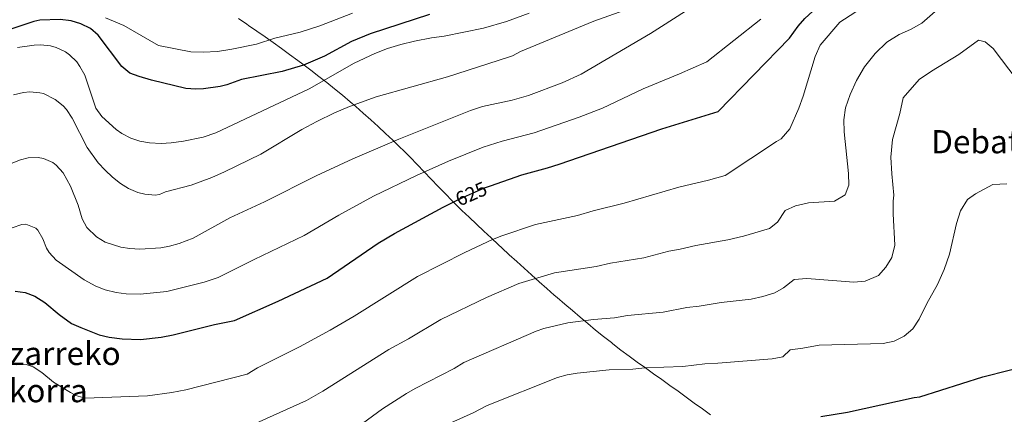
# Model space of a CAD drawing. Units: metres. Extents: x 579917 to 586781, y 4747404 to 4752113.
# Drawn here: x 580531 to 581019, y 4751087 to 4751283 of the extents above; entities that cross this region are included whole.
import ezdxf
from ezdxf.enums import TextEntityAlignment as Align

# ---------------------------------------------------------------- set-up
doc = ezdxf.new("R2010")
doc.units = ezdxf.units.M
doc.header["$MEASUREMENT"] = 0
doc.linetypes.add('DGN Style 5', pattern=[59.97054, 25.70166, -34.26888])
for name, color, linetype, lineweight in [('Nivel 1', 7, 'Continuous', 0), ('Nivel 22', 7, 'Continuous', 0), ('Nivel 4', 7, 'Continuous', 0), ('Nivel 41', 7, 'Continuous', 0), ('Nivel 45', 7, 'Continuous', 0), ('Nivel 5', 7, 'Continuous', 0)]:
    doc.layers.add(name, color=color, linetype=linetype, lineweight=lineweight)
doc.styles.add('Style-Helvetica-Narrow-Oblique', font='txt')
doc.styles.add('Style-Times New Roman', font='txt')

msp = doc.modelspace()

# ---------------------------------------------------------------- linework, layer by layer
at = {"layer": 'Nivel 1', "color": 7, "linetype": 'Continuous', "lineweight": 0}
for points in [[(580639.19, 4751283.24, 591.68), (580643.31, 4751280.41, 592.52), (580644.16, 4751279.81, 592.69), (580648.27, 4751276.96, 593.58), (580652.37, 4751274.1, 594.51), (580656.46, 4751271.23, 595.57), (580660.54, 4751268.33, 596.75), (580664.59, 4751265.4, 597.92), (580668.62, 4751262.44, 599.11), (580671.12, 4751260.57, 599.85), (580675.1, 4751257.54, 601.58), (580679.07, 4751254.49, 603.54), (580683.01, 4751251.41, 605.46), (580686.92, 4751248.3, 606.78), (580690.8, 4751245.14, 608.11), (580694.64, 4751241.94, 609.44), (580697.39, 4751239.6, 610.2), (580701.17, 4751236.32, 611.13), (580704.9, 4751232.98, 612.06), (580708.59, 4751229.61, 613), (580712.24, 4751226.2, 613.93), (580715.87, 4751222.76, 614.87), (580719.47, 4751219.28, 615.98), (580720.91, 4751217.88, 616.45), (580724.45, 4751214.36, 617.61), (580727.94, 4751210.78, 618.78), (580731.4, 4751207.16, 619.96), (580734.84, 4751203.53, 621.16), (580738.28, 4751199.9, 622.36), (580741.75, 4751196.3, 623.55), (580745.25, 4751192.74, 624.78), (580746.51, 4751191.5, 625.16), (580750.09, 4751188.01, 626.11), (580753.7, 4751184.55, 627.04), (580757.33, 4751181.12, 627.96), (580760.99, 4751177.7, 628.88), (580764.66, 4751174.31, 629.8), (580768.34, 4751170.92, 630.7), (580769.98, 4751169.4, 631.11), (580773.67, 4751166.02, 632.01), (580777.35, 4751162.65, 632.87), (580781.05, 4751159.28, 633.74), (580784.76, 4751155.93, 634.57), (580788.49, 4751152.59, 635.41), (580792.23, 4751149.28, 636.26), (580795.99, 4751145.99, 637.09), (580797.42, 4751144.75, 637.39), (580801.21, 4751141.49, 638.16)], [(580801.21, 4751141.49, 638.16), (580805.01, 4751138.24, 638.89), (580808.82, 4751135, 639.62), (580812.66, 4751131.79, 640.34), (580816.52, 4751128.61, 641.04), (580820.41, 4751125.47, 641.72), (580824.33, 4751122.37, 642.38), (580825.15, 4751121.73, 642.51), (580829.12, 4751118.69, 643.13), (580833.13, 4751115.7, 643.75), (580837.16, 4751112.74, 644.39), (580841.22, 4751109.82, 645.01), (580845.29, 4751106.92, 645.59), (580849.36, 4751104.02, 646.16), (580853.44, 4751101.12, 646.74), (580857.44, 4751098.25, 647.28), (580861.49, 4751095.32, 647.8), (580865.53, 4751092.38, 648.33), (580869.58, 4751089.44, 648.92), (580873.63, 4751086.51, 649.48)]]:
    msp.add_polyline3d(points, dxfattribs=at)
at = {"layer": 'Nivel 22', "color": 30, "linetype": 'DGN Style 5', "lineweight": 30, "elevation": 625, "flags": 128}
msp.add_lwpolyline([(580745.43, 4751191.88), (580751, 4751194.57), (580761.37, 4751199.11), (580764.29, 4751200.14)], dxfattribs=at)
at = {"layer": 'Nivel 4', "color": 30, "linetype": 'Continuous', "lineweight": 30, "flags": 128}
for points, elevation in [([(580764.29, 4751200.14), (580779.81, 4751205.64), (580792.66, 4751209.04), (580798.44, 4751210.94), (580849.37, 4751228.43), (580877.4, 4751237.12), (580912.78, 4751273.43), (580917.14, 4751279.43), (580920.43, 4751283.2), (580928.5, 4751290.71), (580934.58, 4751295.03), (580939.86, 4751298.23), (580951.76, 4751306.8), (580969.94, 4751315.43), (580977.26, 4751319.67), (580983.5, 4751323.99), (580986.81, 4751327.74), (580993.09, 4751336.46), (581000.9, 4751348.87), (581004.06, 4751355.03), (581007.82, 4751360.71), (581011.98, 4751365.27), (581016.14, 4751368.39), (581021.14, 4751369.24)], 625), ([(580733.98, 4751285.12), (580704.54, 4751275.68), (580695.34, 4751271.76), (580681.82, 4751264.54), (580671.44, 4751260.14), (580660.89, 4751256.88), (580640.62, 4751252.96), (580633.42, 4751250.32), (580630.06, 4751249.44), (580621.9, 4751248.32), (580618.09, 4751248.15), (580613.1, 4751248.56), (580596.08, 4751252.68), (580589.93, 4751254.38), (580585.22, 4751256.08), (580581.26, 4751259.36), (580569.48, 4751274.95), (580565.7, 4751278.24), (580560.9, 4751280.64), (580556.1, 4751282.08), (580550.7, 4751282.73), (580540.58, 4751282.32), (580537.49, 4751281.66), (580521.11, 4751276.34)], 600), ([(580528.3, 4751147.84), (580533.26, 4751147.25), (580538.07, 4751145.38), (580543, 4751142.21), (580550.22, 4751136.32), (580556.34, 4751131.92), (580560.87, 4751129.8), (580570.02, 4751126.24), (580575.06, 4751125.04), (580581.51, 4751124.21), (580590.61, 4751123.95), (580600.77, 4751125.1), (580606.68, 4751126.25), (580627.3, 4751131.44), (580637.26, 4751133.34), (580658.9, 4751143.01), (580683.18, 4751154.39), (580708.56, 4751171.67), (580716.58, 4751176.56), (580740.82, 4751189.64), (580745.43, 4751191.88)], 625), ([(580928.3, 4751085.79), (580941.53, 4751087.84), (580974.65, 4751095.12), (580977.57, 4751095.44), (581008.85, 4751105.43), (581034.88, 4751111.93)], 650)]:
    msp.add_lwpolyline(points, dxfattribs=dict(at, elevation=elevation))
at = {"layer": 'Nivel 5', "color": 30, "linetype": 'Continuous', "lineweight": 0, "flags": 128}
for points, elevation in [([(580908.62, 4751223.52), (580912.98, 4751228.4), (580917.38, 4751238.71), (580919.54, 4751244.71), (580925.62, 4751264.31), (580927.98, 4751269.99), (580937.86, 4751281.35), (580945.18, 4751286.23), (580953.26, 4751290.63), (580961.42, 4751294.79), (580975.3, 4751300.47), (580980.22, 4751304.15), (580984.94, 4751312.55), (580990.06, 4751320.63), (580993.98, 4751326.39), (580998.3, 4751331.99), (581002.7, 4751335.99), (581007.74, 4751338.39), (581012.82, 4751339.75), (581017.7, 4751339.11), (581024.14, 4751335.91)], 630), ([(580873.02, 4751294.71), (580849.22, 4751279.18), (580843.84, 4751275.74), (580809.39, 4751255.55), (580799.98, 4751251.28), (580783.2, 4751245.06), (580775.05, 4751242.74), (580760.38, 4751239.6), (580754.33, 4751237.63), (580718.88, 4751223.34), (580695.89, 4751213.52), (580677.75, 4751205.14), (580652.14, 4751192.32), (580634.9, 4751184.32), (580616.74, 4751174.28), (580609.67, 4751171.52), (580604.86, 4751170.16), (580600.67, 4751169.4), (580590.17, 4751168.72), (580585.18, 4751169.04), (580580.7, 4751169.8), (580572.91, 4751172.24), (580568.62, 4751174.88), (580563.96, 4751179.5), (580561.54, 4751183.84), (580559.54, 4751190.56), (580555.75, 4751200.01), (580552.14, 4751206.67), (580548.74, 4751210.4), (580546.93, 4751211.75), (580542.34, 4751213.68), (580539.77, 4751214.21), (580534.78, 4751214.08), (580530.96, 4751213.08), (580526.3, 4751211.2)], 615), ([(580835.71, 4751289.04), (580815.7, 4751281.94), (580779.3, 4751266.8), (580775.3, 4751264.72), (580773.33, 4751264.03), (580743.02, 4751254.24), (580707.58, 4751244.32), (580694.38, 4751239.52), (580686.82, 4751236.4), (580678.05, 4751232.16), (580670.7, 4751228.17), (580650.26, 4751215.84), (580632.18, 4751207.09), (580625.91, 4751204.32), (580615.74, 4751200.48), (580602.9, 4751197.2), (580599.98, 4751195.92), (580597.77, 4751195.55), (580592.74, 4751196), (580589.13, 4751196.91), (580584.5, 4751198.88), (580580.62, 4751201.34), (580576.7, 4751204.4), (580572.94, 4751207.92), (580569.56, 4751211.65), (580564.12, 4751219.25), (580556.57, 4751233.79), (580553.86, 4751238), (580552.13, 4751239.91), (580548.22, 4751243.04), (580542.34, 4751245.92), (580540.54, 4751246.4), (580535.58, 4751246.8), (580532.45, 4751246.55), (580527.54, 4751245.36)], 610), ([(580989.1, 4751290.15), (580978.5, 4751280.87), (580972.86, 4751277.83), (580967.26, 4751275.27), (580961.18, 4751271.43), (580955.34, 4751265.83), (580950.1, 4751259.27), (580946.06, 4751252.47), (580942.94, 4751245.51), (580940.62, 4751238.87), (580939.78, 4751232.87), (580939.86, 4751226.95), (580942.02, 4751206.31), (580942.22, 4751200.55), (580940.46, 4751195.75), (580935.22, 4751192.56), (580922.3, 4751191.76), (580915.7, 4751190.24), (580910.71, 4751187.98), (580906.82, 4751182.08), (580902.87, 4751178.96), (580889.93, 4751175.19), (580882.2, 4751173.36), (580866.25, 4751170.59), (580858.58, 4751168.67), (580852.95, 4751167.72), (580840.4, 4751164.52), (580823.85, 4751161.85), (580816.73, 4751160.1), (580796.1, 4751157.03), (580778.46, 4751151.73), (580762.37, 4751144.69), (580739.62, 4751133.87), (580723.67, 4751124.29), (580713.9, 4751118.98), (580681.11, 4751098.21), (580672.99, 4751093.63), (580631.38, 4751074.97)], 635), ([(580529.52, 4751268.81), (580537.68, 4751270), (580540.94, 4751270.08), (580545.89, 4751269.61), (580548.74, 4751268.88), (580553.23, 4751266.71), (580555.26, 4751265.2), (580558.85, 4751261.69), (580560.46, 4751259.44), (580562.88, 4751255.03), (580568.42, 4751238.64), (580571.26, 4751234.61), (580578.52, 4751228.09), (580581.26, 4751226.08), (580585.74, 4751223.78), (580590.14, 4751222.4), (580595.06, 4751221.54), (580600.78, 4751221.2), (580605.77, 4751221.45), (580611.82, 4751222.32), (580621.65, 4751224.4), (580628.02, 4751226.56), (580674.26, 4751248.24), (580696.58, 4751261.04), (580706.83, 4751265.78), (580713.17, 4751268.26), (580719.77, 4751270.31), (580726.62, 4751271.92), (580735.02, 4751273.6), (580741.3, 4751274.4), (580760.86, 4751278.4), (580772.34, 4751281.68), (580783.54, 4751285.92)], 605), ([(580695.78, 4751285.84), (580679.58, 4751279.6), (580669.74, 4751276.48), (580657.26, 4751273.52), (580648.1, 4751270.56), (580635.9, 4751267.92), (580628.78, 4751266.88), (580621.66, 4751266.48), (580615.58, 4751266.72), (580599.46, 4751269.76), (580582.22, 4751279.68), (580573.14, 4751283.52)], 595), ([(580727.65, 4751205.3), (580743.39, 4751212.36), (580760.63, 4751219.37), (580770.16, 4751222.36), (580786.05, 4751226.5), (580808.28, 4751234.22), (580819.92, 4751238.74), (580840.13, 4751248.29), (580858.23, 4751255.69), (580871.69, 4751261.79), (580898.55, 4751282.88)], 620), ([(580909.85, 4751149.56), (580915.1, 4751153.77), (580921.42, 4751154.16), (580944.74, 4751152.4), (580950.42, 4751152.8), (580957.06, 4751155.76), (580960.66, 4751159.75), (580963.66, 4751164.63), (580965.06, 4751170.71), (580964.34, 4751186.31), (580964.22, 4751192.55), (580964.58, 4751195.59), (580963.58, 4751206.07), (580963.14, 4751214.47), (580963.9, 4751223.11), (580967.62, 4751236.15), (580969.3, 4751243.83), (580977.1, 4751252.87), (580983.34, 4751257.11), (580996.9, 4751265.35), (581006.66, 4751272.47), (581009.98, 4751271.67), (581013.94, 4751268.31), (581033.7, 4751242.39)], 640), ([(580528.78, 4751111.27), (580533.71, 4751111.57), (580537.19, 4751110.35), (580541.49, 4751107.54), (580547.27, 4751102.83), (580555.79, 4751097.62), (580558.36, 4751096.19), (580563.11, 4751094.77), (580594.02, 4751095.91), (580606.08, 4751097.56), (580613.01, 4751098.95), (580643.54, 4751106.66), (580648.62, 4751109.82), (580669.47, 4751120.3), (580684.75, 4751128.59), (580696.71, 4751135.55), (580728.1, 4751155.22), (580751.6, 4751167.16), (580765.31, 4751173.47), (580769.91, 4751175.42), (580786.68, 4751181.04), (580807.59, 4751185.52), (580815.28, 4751187.82), (580830.69, 4751191.59), (580857.81, 4751199.51), (580872.64, 4751203.02), (580880.88, 4751205.34), (580906.33, 4751222.2), (580908.62, 4751223.52)], 630), ([(580526.87, 4751179.26), (580531.54, 4751180.96), (580533.68, 4751181.16), (580538.52, 4751179.12), (580539.52, 4751178.15), (580542.03, 4751173.93), (580543.92, 4751169.2), (580545.23, 4751167.06), (580548.61, 4751163.37), (580562.58, 4751153.57), (580568.32, 4751150.34), (580573.02, 4751148.62), (580578.39, 4751147.32), (580583.34, 4751146.62), (580590.39, 4751146.34), (580603.67, 4751147.82), (580622.21, 4751152.37), (580629.03, 4751154.7), (580646.9, 4751163.67), (580671.82, 4751175.45), (580689.02, 4751185.59), (580706.23, 4751195.04), (580727.65, 4751205.3)], 620), ([(580739.89, 4751080.35), (580755.7, 4751087.55), (580762.65, 4751091.18), (580797.53, 4751105.06), (580802.36, 4751106.38), (580807.3, 4751107.24), (580823.18, 4751108.87), (580835.03, 4751109.27), (580841.01, 4751109.87), (580859.85, 4751110.45), (580870.71, 4751111.89), (580877.24, 4751112.15), (580904.25, 4751114.34), (580909.42, 4751115.39), (580913.07, 4751118.85), (580919.48, 4751119.55), (580927.5, 4751121.12), (580959.29, 4751122), (580964.81, 4751123.12), (580969.65, 4751125.52), (580974.02, 4751129.28), (580977.26, 4751134.08), (580981.02, 4751141.83), (580986.26, 4751151.27), (580989.66, 4751158.63), (580992.18, 4751166.23), (580995.74, 4751181.51), (580997.62, 4751187.83), (581001.14, 4751193.43), (581005.1, 4751196.15), (581013.7, 4751200.79), (581020.7, 4751201.11)], 645), ([(580691.44, 4751075.42), (580710.78, 4751089.51), (580722.55, 4751097.18), (580726.9, 4751099.66), (580746.28, 4751109.45), (580751.14, 4751112.53), (580787.01, 4751128.04), (580790.74, 4751129.3), (580802.68, 4751132.26), (580815.55, 4751133.91), (580825.88, 4751134.69), (580832.41, 4751135.87), (580850.12, 4751137.48), (580861.83, 4751139.81), (580867.91, 4751140.41), (580878.9, 4751142.29), (580893.68, 4751143.98), (580899.59, 4751145.2), (580905.51, 4751147.07), (580909.85, 4751149.56)], 640)]:
    msp.add_lwpolyline(points, dxfattribs=dict(at, elevation=elevation))

# ---------------------------------------------------------------- texts
at = {"layer": 'Nivel 41', "color": 7, "linetype": 'Continuous', "lineweight": 0, "style": 'Style-Helvetica-Narrow-Oblique'}
msp.add_text('625', height=7, rotation=23.6128, dxfattribs=at).set_placement((580754.76, 4751196.22, 625), align=Align.MIDDLE_CENTER)
at = {"layer": 'Nivel 45', "color": 7, "linetype": 'Continuous', "lineweight": 0, "style": 'Style-Times New Roman'}
for s, p in [('Debata', (581009.54, 4751222.07, 643.45)), ('Matezarreko', (580534.96, 4751117.01, 621.69)), ('Malkorra', (580531.75, 4751098.54, 625.33))]:
    msp.add_text(s, height=11.5, dxfattribs=at).set_placement(p, align=Align.MIDDLE_CENTER)

doc.saveas('drawing.dxf')
